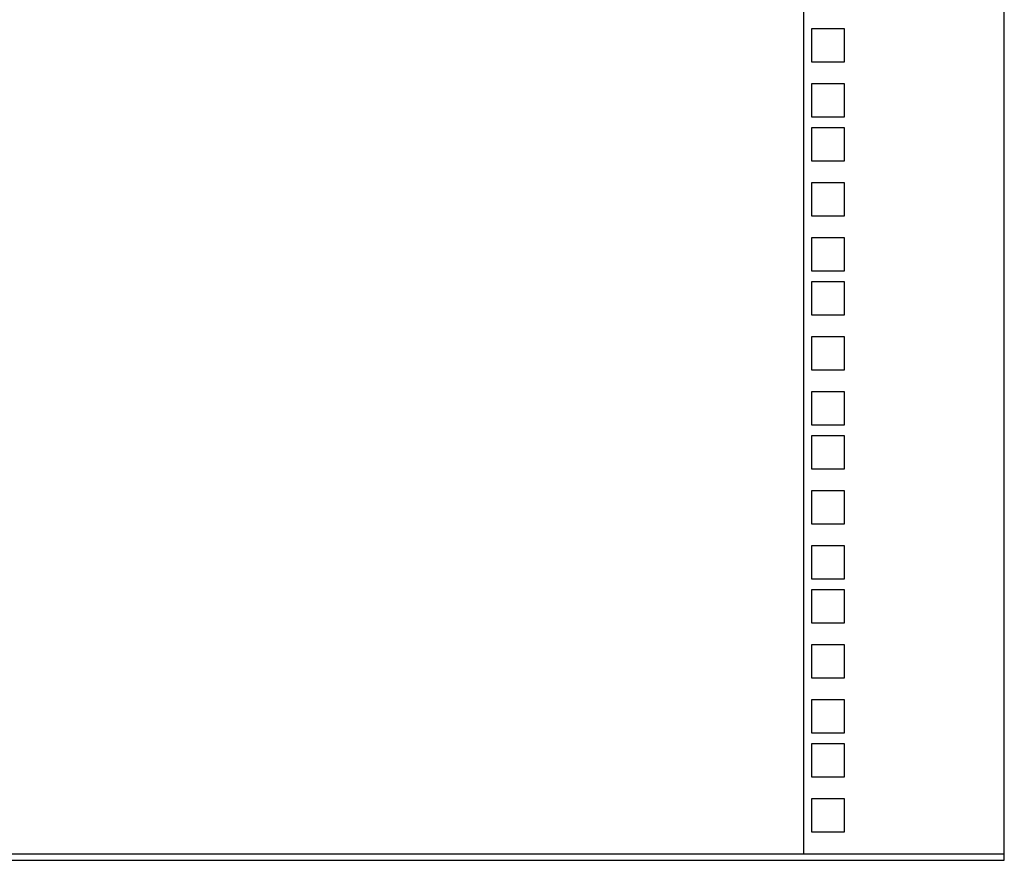
# Model space of a CAD drawing. Units: inches. Extents: x 66 to 218, y -3 to 179.
# Drawn here: x 83 to 94, y 74 to 84 of the extents above; entities that cross this region are included whole.
import ezdxf

# ---------------------------------------------------------------- set-up
doc = ezdxf.new("R2010")
doc.units = ezdxf.units.IN
doc.header["$LTSCALE"] = 8
doc.header["$MEASUREMENT"] = 0

msp = doc.modelspace()

# ---------------------------------------------------------------- linework, layer by layer
for p, q in [((92.018, 100.943), (92.018, 74.071)), ((94.293, 100.943), (94.293, 73.997)), ((94.299, 73.997), (94.299, 100.943)), ((92.485, 83.445), (92.11, 83.445)), ((92.11, 83.445), (92.11, 83.07)), ((92.485, 83.07), (92.485, 83.445)), ((92.11, 83.07), (92.485, 83.07)), ((92.485, 82.82), (92.11, 82.82)), ((92.11, 82.82), (92.11, 82.445)), ((92.485, 82.445), (92.485, 82.82)), ((92.11, 82.445), (92.485, 82.445)), ((92.485, 82.32), (92.11, 82.32)), ((92.11, 82.32), (92.11, 81.945)), ((92.485, 81.945), (92.485, 82.32)), ((92.11, 81.945), (92.485, 81.945)), ((92.485, 81.695), (92.11, 81.695)), ((92.11, 81.695), (92.11, 81.32)), ((92.485, 81.32), (92.485, 81.695)), ((92.11, 81.32), (92.485, 81.32)), ((92.485, 81.07), (92.11, 81.07)), ((92.11, 81.07), (92.11, 80.695)), ((92.485, 80.695), (92.485, 81.07)), ((92.11, 80.695), (92.485, 80.695)), ((92.485, 80.57), (92.11, 80.57)), ((92.11, 80.57), (92.11, 80.195)), ((92.485, 80.195), (92.485, 80.57)), ((92.11, 80.195), (92.485, 80.195)), ((92.485, 79.945), (92.11, 79.945)), ((92.11, 79.945), (92.11, 79.57)), ((92.485, 79.57), (92.485, 79.945)), ((92.11, 79.57), (92.485, 79.57)), ((92.485, 79.32), (92.11, 79.32)), ((92.11, 79.32), (92.11, 78.945)), ((92.485, 78.945), (92.485, 79.32)), ((92.11, 78.945), (92.485, 78.945)), ((92.485, 78.82), (92.11, 78.82)), ((92.11, 78.82), (92.11, 78.445)), ((92.485, 78.445), (92.485, 78.82)), ((92.11, 78.445), (92.485, 78.445)), ((92.485, 78.195), (92.11, 78.195)), ((92.11, 78.195), (92.11, 77.82)), ((92.485, 77.82), (92.485, 78.195)), ((92.11, 77.82), (92.485, 77.82)), ((92.485, 77.57), (92.11, 77.57)), ((92.11, 77.57), (92.11, 77.195)), ((92.485, 77.195), (92.485, 77.57)), ((92.11, 77.195), (92.485, 77.195)), ((92.485, 77.07), (92.11, 77.07)), ((92.11, 77.07), (92.11, 76.695)), ((92.485, 76.695), (92.485, 77.07)), ((92.11, 76.695), (92.485, 76.695)), ((92.485, 76.445), (92.11, 76.445)), ((92.11, 76.445), (92.11, 76.07)), ((92.485, 76.07), (92.485, 76.445)), ((92.11, 76.07), (92.485, 76.07)), ((92.485, 75.82), (92.11, 75.82)), ((92.11, 75.82), (92.11, 75.445)), ((92.485, 75.445), (92.485, 75.82)), ((92.11, 75.445), (92.485, 75.445)), ((92.485, 75.32), (92.11, 75.32)), ((92.11, 75.32), (92.11, 74.945)), ((92.485, 74.945), (92.485, 75.32)), ((92.11, 74.945), (92.485, 74.945)), ((92.485, 74.695), (92.11, 74.695)), ((92.11, 74.695), (92.11, 74.32)), ((92.485, 74.32), (92.485, 74.695)), ((92.11, 74.32), (92.485, 74.32)), ((72.734, 74.071), (94.293, 74.071)), ((74.472, 73.997), (92.554, 73.997)), ((92.554, 73.997), (94.299, 73.997))]:
    msp.add_line(p, q)

doc.saveas('drawing.dxf')
